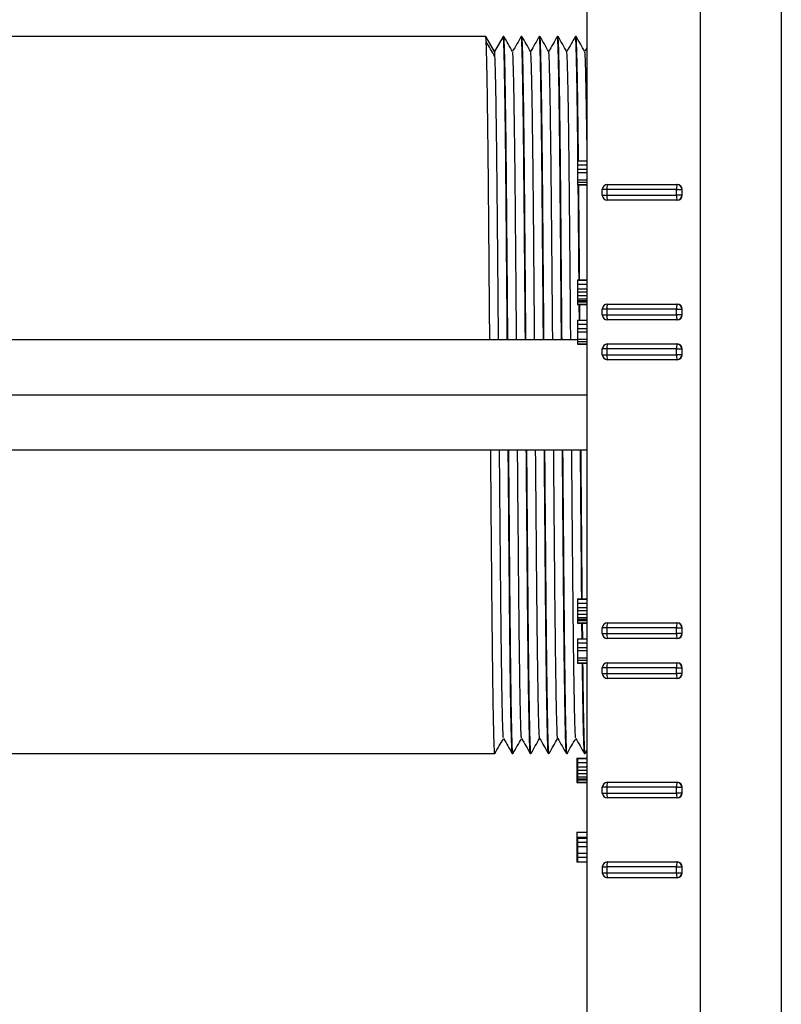
# Model space of a CAD drawing. Units: inches. Extents: x 5081.9 to 5148, y -3994.4 to -3937.1.
# Drawn here: x 5086.7 to 5091.5, y -3984.2 to -3978 of the extents above; entities that cross this region are included whole.
import ezdxf

# ---------------------------------------------------------------- set-up
doc = ezdxf.new("R2010")
doc.units = ezdxf.units.IN
doc.header["$MEASUREMENT"] = 0

msp = doc.modelspace()

# ---------------------------------------------------------------- linework, layer by layer
at = {"color": 7, "linetype": 'Continuous', "lineweight": 25}
for p, q in [((5090.25078, -3968.6123), (5090.25078, -3985.4423)), ((5090.96078, -3968.6123), (5090.96078, -3986.6623)), ((5091.47078, -3968.6123), (5091.47078, -3986.6623)), ((5089.61578, -3978.1523), (5082.72078, -3978.1523)), ((5089.67078, -3978.24756), (5089.61578, -3978.1523)), ((5089.72578, -3978.1523), (5089.67078, -3978.24756)), ((5089.72912, -3978.1523), (5089.72578, -3978.1523)), ((5089.84245, -3978.1523), (5089.83912, -3978.1523)), ((5089.95578, -3978.1523), (5089.95245, -3978.1523)), ((5090.06912, -3978.1523), (5090.06578, -3978.1523)), ((5090.18245, -3978.1523), (5090.17912, -3978.1523)), ((5090.25078, -3978.22428), (5090.23745, -3978.24737)), ((5090.19078, -3978.9323), (5090.19078, -3978.95793)), ((5090.19078, -3978.9323), (5090.25078, -3978.9323)), ((5090.19078, -3978.95793), (5090.25078, -3978.95793)), ((5090.19078, -3978.95793), (5090.19078, -3978.98614)), ((5090.19078, -3978.98614), (5090.25078, -3978.98614)), ((5090.19078, -3978.98614), (5090.19078, -3979.00537)), ((5090.19078, -3979.00537), (5090.25078, -3979.00537)), ((5090.19078, -3979.00537), (5090.19078, -3979.05153)), ((5090.19078, -3979.05153), (5090.19078, -3979.06691)), ((5090.19078, -3979.05153), (5090.25078, -3979.05153)), ((5090.19078, -3979.06691), (5090.25078, -3979.06691)), ((5090.19078, -3979.06691), (5090.19078, -3979.0823)), ((5090.19078, -3979.0823), (5090.25078, -3979.0823)), ((5090.19078, -3979.0823), (5090.19078, -3979.08422)), ((5090.19078, -3979.08422), (5090.25078, -3979.08422)), ((5090.37674, -3979.11355), (5090.34724, -3979.11355)), ((5090.34724, -3979.14947), (5090.34724, -3979.11355)), ((5090.81354, -3979.11355), (5090.37674, -3979.11355)), ((5090.37674, -3979.11355), (5090.37674, -3979.14947)), ((5090.37849, -3979.0823), (5090.8153, -3979.0823)), ((5090.81354, -3979.11355), (5090.8465, -3979.11355)), ((5090.81354, -3979.14947), (5090.81354, -3979.11355)), ((5090.8153, -3979.0823), (5090.81706, -3979.0823)), ((5090.8465, -3979.11355), (5090.8465, -3979.14947)), ((5090.84826, -3979.11355), (5090.8465, -3979.11355)), ((5090.84826, -3979.14947), (5090.84826, -3979.11355)), ((5090.34724, -3979.14947), (5090.37674, -3979.14947)), ((5090.37674, -3979.14947), (5090.81354, -3979.14947)), ((5090.8153, -3979.18072), (5090.37849, -3979.18072)), ((5090.8465, -3979.14947), (5090.81354, -3979.14947)), ((5090.81706, -3979.18072), (5090.8153, -3979.18072)), ((5090.8465, -3979.14947), (5090.84826, -3979.14947)), ((5090.19078, -3979.68037), (5090.19078, -3979.6823)), ((5090.19078, -3979.68037), (5090.25078, -3979.68037)), ((5090.19078, -3979.6823), (5090.19078, -3979.70793)), ((5090.19078, -3979.6823), (5090.25078, -3979.6823)), ((5090.19078, -3979.70793), (5090.19078, -3979.73614)), ((5090.19078, -3979.70793), (5090.25078, -3979.70793)), ((5090.19078, -3979.73614), (5090.25078, -3979.73614)), ((5090.19078, -3979.73614), (5090.19078, -3979.75247)), ((5090.19078, -3979.75537), (5090.25078, -3979.75537)), ((5090.19078, -3979.77743), (5090.25078, -3979.77743)), ((5090.19078, -3979.79825), (5090.25078, -3979.79825)), ((5090.19078, -3979.80973), (5090.25078, -3979.80973)), ((5090.19078, -3979.81691), (5090.19078, -3979.8323)), ((5090.19078, -3979.81691), (5090.25078, -3979.81691)), ((5090.19078, -3979.8323), (5090.25078, -3979.8323)), ((5090.19078, -3979.8323), (5090.19078, -3979.83422)), ((5090.19078, -3979.83422), (5090.25078, -3979.83422)), ((5090.20352, -3979.93422), (5090.20268, -3979.83422)), ((5090.20685, -3979.93422), (5090.20601, -3979.83422)), ((5090.37674, -3979.86355), (5090.34724, -3979.86355)), ((5090.34724, -3979.89947), (5090.34724, -3979.86355)), ((5090.81354, -3979.86355), (5090.37674, -3979.86355)), ((5090.37674, -3979.86355), (5090.37674, -3979.89947)), ((5090.37849, -3979.8323), (5090.8153, -3979.8323)), ((5090.81354, -3979.86355), (5090.8465, -3979.86355)), ((5090.81354, -3979.89947), (5090.81354, -3979.86355)), ((5090.8153, -3979.8323), (5090.81706, -3979.8323)), ((5090.8465, -3979.86355), (5090.8465, -3979.89947)), ((5090.84826, -3979.86355), (5090.8465, -3979.86355)), ((5090.84826, -3979.89947), (5090.84826, -3979.86355)), ((5090.34724, -3979.89947), (5090.37674, -3979.89947)), ((5090.37674, -3979.89947), (5090.81354, -3979.89947)), ((5090.8465, -3979.89947), (5090.81354, -3979.89947)), ((5090.8465, -3979.89947), (5090.84826, -3979.89947)), ((5090.19078, -3979.9323), (5090.19078, -3979.95793)), ((5090.19078, -3979.9323), (5090.25078, -3979.9323)), ((5090.19078, -3979.95793), (5090.19078, -3979.98614)), ((5090.19078, -3979.95793), (5090.25078, -3979.95793)), ((5090.19078, -3979.98614), (5090.25078, -3979.98614)), ((5090.19078, -3979.98614), (5090.19078, -3980.00537)), ((5090.8153, -3979.93072), (5090.37849, -3979.93072)), ((5090.81706, -3979.93072), (5090.8153, -3979.93072)), ((5090.19078, -3980.00537), (5090.25078, -3980.00537)), ((5090.19078, -3980.00537), (5090.19078, -3980.05153)), ((5090.19078, -3980.05153), (5090.19078, -3980.06691)), ((5090.19078, -3980.05153), (5090.25078, -3980.05153)), ((5090.19078, -3980.0573), (5084.01866, -3980.0573)), ((5090.19078, -3980.06691), (5090.25078, -3980.06691)), ((5090.19078, -3980.06691), (5090.19078, -3980.0823)), ((5090.19078, -3980.0823), (5090.25078, -3980.0823)), ((5090.19078, -3980.0823), (5090.19078, -3980.08422)), ((5090.19078, -3980.08422), (5090.25078, -3980.08422)), ((5090.37674, -3980.11355), (5090.34724, -3980.11355)), ((5090.34724, -3980.14947), (5090.34724, -3980.11355)), ((5090.81354, -3980.11355), (5090.37674, -3980.11355)), ((5090.37674, -3980.11355), (5090.37674, -3980.14947)), ((5090.37849, -3980.0823), (5090.8153, -3980.0823)), ((5090.81354, -3980.14947), (5090.81354, -3980.11355)), ((5090.81354, -3980.11355), (5090.8465, -3980.11355)), ((5090.8153, -3980.0823), (5090.81706, -3980.0823)), ((5090.8465, -3980.11355), (5090.8465, -3980.14947)), ((5090.84826, -3980.11355), (5090.8465, -3980.11355)), ((5090.84826, -3980.14947), (5090.84826, -3980.11355)), ((5090.34724, -3980.14947), (5090.37674, -3980.14947)), ((5090.37674, -3980.14947), (5090.81354, -3980.14947)), ((5090.8465, -3980.14947), (5090.81354, -3980.14947)), ((5090.8465, -3980.14947), (5090.84826, -3980.14947)), ((5090.8153, -3980.18072), (5090.37849, -3980.18072)), ((5090.81706, -3980.18072), (5090.8153, -3980.18072)), ((5084.01866, -3980.7473), (5090.25078, -3980.7473)), ((5090.19078, -3981.68037), (5090.19078, -3981.6823)), ((5090.19078, -3981.68037), (5090.25078, -3981.68037)), ((5090.19078, -3981.6823), (5090.19078, -3981.70793)), ((5090.19078, -3981.6823), (5090.25078, -3981.6823)), ((5090.19078, -3981.70793), (5090.25078, -3981.70793)), ((5090.19078, -3981.70793), (5090.19078, -3981.73614)), ((5090.19078, -3981.73614), (5090.25078, -3981.73614)), ((5090.19078, -3981.73614), (5090.19078, -3981.75247)), ((5090.19078, -3981.75537), (5090.25078, -3981.75537)), ((5090.19078, -3981.77743), (5090.25078, -3981.77743)), ((5090.19078, -3981.79825), (5090.25078, -3981.79825)), ((5090.19078, -3981.80973), (5090.25078, -3981.80973)), ((5090.19078, -3981.81691), (5090.19078, -3981.8323)), ((5090.19078, -3981.81691), (5090.25078, -3981.81691)), ((5090.19078, -3981.8323), (5090.25078, -3981.8323)), ((5090.19078, -3981.8323), (5090.19078, -3981.83422)), ((5090.19078, -3981.83422), (5090.25078, -3981.83422)), ((5090.22082, -3981.93422), (5090.21977, -3981.83422)), ((5090.22415, -3981.93422), (5090.2231, -3981.83422)), ((5090.37849, -3981.8323), (5090.8153, -3981.8323)), ((5090.8153, -3981.8323), (5090.81706, -3981.8323)), ((5090.37674, -3981.86355), (5090.34724, -3981.86355)), ((5090.34724, -3981.89947), (5090.34724, -3981.86355)), ((5090.34724, -3981.89947), (5090.37674, -3981.89947)), ((5090.81354, -3981.86355), (5090.37674, -3981.86355)), ((5090.37674, -3981.86355), (5090.37674, -3981.89947)), ((5090.37674, -3981.89947), (5090.81354, -3981.89947)), ((5090.81354, -3981.89947), (5090.81354, -3981.86355)), ((5090.81354, -3981.86355), (5090.8465, -3981.86355)), ((5090.8465, -3981.89947), (5090.81354, -3981.89947)), ((5090.8465, -3981.86355), (5090.8465, -3981.89947)), ((5090.84826, -3981.86355), (5090.8465, -3981.86355)), ((5090.8465, -3981.89947), (5090.84826, -3981.89947)), ((5090.84826, -3981.89947), (5090.84826, -3981.86355)), ((5090.19078, -3981.9323), (5090.19078, -3981.95793)), ((5090.19078, -3981.9323), (5090.25078, -3981.9323)), ((5090.19078, -3981.95793), (5090.25078, -3981.95793)), ((5090.19078, -3981.95793), (5090.19078, -3981.98614)), ((5090.8153, -3981.93072), (5090.37849, -3981.93072)), ((5090.81706, -3981.93072), (5090.8153, -3981.93072)), ((5090.19078, -3981.98614), (5090.25078, -3981.98614)), ((5090.19078, -3981.98614), (5090.19078, -3982.00537)), ((5090.19078, -3982.00537), (5090.25078, -3982.00537)), ((5090.19078, -3982.00537), (5090.19078, -3982.05153)), ((5090.19078, -3982.05153), (5090.19078, -3982.06691)), ((5090.19078, -3982.05153), (5090.25078, -3982.05153)), ((5090.19078, -3982.06691), (5090.25078, -3982.06691)), ((5090.19078, -3982.06691), (5090.19078, -3982.0823)), ((5090.19078, -3982.0823), (5090.25078, -3982.0823)), ((5090.19078, -3982.0823), (5090.19078, -3982.08422)), ((5090.19078, -3982.08422), (5090.25078, -3982.08422)), ((5090.37849, -3982.0823), (5090.8153, -3982.0823)), ((5090.8153, -3982.0823), (5090.81706, -3982.0823)), ((5090.37674, -3982.11355), (5090.34724, -3982.11355)), ((5090.34724, -3982.14947), (5090.34724, -3982.11355)), ((5090.34724, -3982.14947), (5090.37674, -3982.14947)), ((5090.81354, -3982.11355), (5090.37674, -3982.11355)), ((5090.37674, -3982.11355), (5090.37674, -3982.14947)), ((5090.37674, -3982.14947), (5090.81354, -3982.14947)), ((5090.81354, -3982.14947), (5090.81354, -3982.11355)), ((5090.81354, -3982.11355), (5090.8465, -3982.11355)), ((5090.8465, -3982.14947), (5090.81354, -3982.14947)), ((5090.8465, -3982.11355), (5090.8465, -3982.14947)), ((5090.84826, -3982.11355), (5090.8465, -3982.11355)), ((5090.8465, -3982.14947), (5090.84826, -3982.14947)), ((5090.84826, -3982.14947), (5090.84826, -3982.11355)), ((5090.8153, -3982.18072), (5090.37849, -3982.18072)), ((5090.81706, -3982.18072), (5090.8153, -3982.18072)), ((5090.23934, -3982.65209), (5090.25078, -3982.63227)), ((5082.72078, -3982.6523), (5089.67245, -3982.6523)), ((5089.78245, -3982.6523), (5089.78578, -3982.6523)), ((5089.89578, -3982.6523), (5089.89912, -3982.6523)), ((5090.00912, -3982.6523), (5090.01245, -3982.6523)), ((5090.12245, -3982.6523), (5090.12578, -3982.6523)), ((5090.18828, -3982.68037), (5090.18828, -3982.6823)), ((5090.18828, -3982.68037), (5090.19078, -3982.68037)), ((5090.18828, -3982.6823), (5090.18828, -3982.70793)), ((5090.18828, -3982.6823), (5090.19078, -3982.6823)), ((5090.18828, -3982.70793), (5090.19078, -3982.70793)), ((5090.18828, -3982.70793), (5090.18828, -3982.73614)), ((5090.19078, -3982.68037), (5090.19078, -3982.6823)), ((5090.19078, -3982.68037), (5090.25078, -3982.68037)), ((5090.19078, -3982.6823), (5090.19078, -3982.70793)), ((5090.19078, -3982.6823), (5090.25078, -3982.6823)), ((5090.19078, -3982.70793), (5090.19078, -3982.73614)), ((5090.19078, -3982.70793), (5090.25078, -3982.70793)), ((5090.23578, -3982.6523), (5090.23912, -3982.6523)), ((5090.18828, -3982.73614), (5090.19078, -3982.73614)), ((5090.18828, -3982.73614), (5090.18828, -3982.75247)), ((5090.18828, -3982.75537), (5090.19078, -3982.75537)), ((5090.19078, -3982.73614), (5090.25078, -3982.73614)), ((5090.19078, -3982.73614), (5090.19078, -3982.75247)), ((5090.19078, -3982.75537), (5090.25078, -3982.75537)), ((5090.18828, -3982.77743), (5090.19078, -3982.77743)), ((5090.18828, -3982.79825), (5090.19078, -3982.79825)), ((5090.18828, -3982.81691), (5090.18828, -3982.8323)), ((5090.18828, -3982.81691), (5090.19078, -3982.81691)), ((5090.18828, -3982.8323), (5090.19078, -3982.8323)), ((5090.18828, -3982.8323), (5090.18828, -3982.83422)), ((5090.19078, -3982.77743), (5090.25078, -3982.77743)), ((5090.19078, -3982.79825), (5090.25078, -3982.79825)), ((5090.19078, -3982.80973), (5090.25078, -3982.80973)), ((5090.19078, -3982.81691), (5090.19078, -3982.8323)), ((5090.19078, -3982.81691), (5090.25078, -3982.81691)), ((5090.19078, -3982.8323), (5090.25078, -3982.8323)), ((5090.19078, -3982.8323), (5090.19078, -3982.83422)), ((5090.37849, -3982.8323), (5090.8153, -3982.8323)), ((5090.8153, -3982.8323), (5090.81706, -3982.8323)), ((5090.18828, -3982.83422), (5090.19078, -3982.83422)), ((5090.19078, -3982.83422), (5090.25078, -3982.83422)), ((5090.37674, -3982.86355), (5090.34724, -3982.86355)), ((5090.34724, -3982.89947), (5090.34724, -3982.86355)), ((5090.81354, -3982.86355), (5090.37674, -3982.86355)), ((5090.37674, -3982.86355), (5090.37674, -3982.89947)), ((5090.81354, -3982.86355), (5090.8465, -3982.86355)), ((5090.81354, -3982.89947), (5090.81354, -3982.86355)), ((5090.8465, -3982.86355), (5090.8465, -3982.89947)), ((5090.84826, -3982.86355), (5090.8465, -3982.86355)), ((5090.84826, -3982.89947), (5090.84826, -3982.86355)), ((5090.34724, -3982.89947), (5090.37674, -3982.89947)), ((5090.37674, -3982.89947), (5090.81354, -3982.89947)), ((5090.8153, -3982.93072), (5090.37849, -3982.93072)), ((5090.8465, -3982.89947), (5090.81354, -3982.89947)), ((5090.81706, -3982.93072), (5090.8153, -3982.93072)), ((5090.8465, -3982.89947), (5090.84826, -3982.89947)), ((5090.18828, -3983.1448), (5090.18828, -3983.17683)), ((5090.18828, -3983.1448), (5090.25078, -3983.1448)), ((5090.18828, -3983.17683), (5090.25078, -3983.17683)), ((5090.18828, -3983.17683), (5090.18828, -3983.2121)), ((5090.19078, -3983.1823), (5090.19078, -3983.20793)), ((5090.19078, -3983.1823), (5090.25078, -3983.1823)), ((5090.18828, -3983.2121), (5090.19078, -3983.2121)), ((5090.18828, -3983.2121), (5090.18828, -3983.26258)), ((5090.18828, -3983.26258), (5090.18828, -3983.29383)), ((5090.18828, -3983.26258), (5090.19078, -3983.26258)), ((5090.19078, -3983.20793), (5090.19078, -3983.23614)), ((5090.19078, -3983.20793), (5090.25078, -3983.20793)), ((5090.19078, -3983.23614), (5090.25078, -3983.23614)), ((5090.19078, -3983.23614), (5090.19078, -3983.27653)), ((5090.18828, -3983.29383), (5090.19078, -3983.29383)), ((5090.18828, -3983.29383), (5090.18828, -3983.3323)), ((5090.19078, -3983.27653), (5090.19078, -3983.30153)), ((5090.19078, -3983.27653), (5090.25078, -3983.27653)), ((5090.19078, -3983.30153), (5090.25078, -3983.30153)), ((5090.19078, -3983.30153), (5090.19078, -3983.3323)), ((5090.18828, -3983.3323), (5090.19078, -3983.3323)), ((5090.19078, -3983.3323), (5090.25078, -3983.3323)), ((5090.34724, -3983.36355), (5090.34724, -3983.39947)), ((5090.81354, -3983.36355), (5090.37674, -3983.36355)), ((5090.37674, -3983.36355), (5090.37674, -3983.39947)), ((5090.37849, -3983.3323), (5090.8153, -3983.3323)), ((5090.81354, -3983.36355), (5090.8465, -3983.36355)), ((5090.81354, -3983.39947), (5090.81354, -3983.36355)), ((5090.8153, -3983.3323), (5090.81706, -3983.3323)), ((5090.8465, -3983.36355), (5090.8465, -3983.39947)), ((5090.84826, -3983.36355), (5090.8465, -3983.36355)), ((5090.84826, -3983.39947), (5090.84826, -3983.36355)), ((5090.37674, -3983.39947), (5090.81354, -3983.39947)), ((5090.8153, -3983.43072), (5090.37849, -3983.43072)), ((5090.81354, -3983.39947), (5090.8465, -3983.39947)), ((5090.81706, -3983.43072), (5090.8153, -3983.43072)), ((5090.8465, -3983.39947), (5090.84826, -3983.39947))]:
    msp.add_line(p, q, dxfattribs=at)
at = {"color": 8, "linetype": 'Continuous', "lineweight": 25}
for p, q in [((5084.01866, -3980.4023), (5090.25078, -3980.4023)), ((5090.18828, -3982.80973), (5090.19078, -3982.80973)), ((5090.34724, -3983.36355), (5090.37674, -3983.36355)), ((5090.34724, -3983.39947), (5090.37674, -3983.39947))]:
    msp.add_line(p, q, dxfattribs=at)
at = {"color": 7, "linetype": 'Continuous', "lineweight": 25}
for centre, radius, start, end in [((5090.37849, -3979.11355), 0.03125, 90, 180), ((5090.51695, -3979.10576), 0.14043, 170.381993, 183.17915), ((5090.95375, -3979.10576), 0.14043, 170.381993, 183.17915), ((5090.81528, -3979.11352), 0.03123, 359.954644, 89.954572), ((5090.81703, -3979.11352), 0.03123, 359.954644, 89.954572), ((5090.37849, -3979.14947), 0.03125, 180, 270), ((5090.51695, -3979.15726), 0.14043, 176.82085, 189.618007), ((5090.95375, -3979.15726), 0.14043, 176.82085, 189.618007), ((5090.81528, -3979.1495), 0.03123, 270.045428, 0.045356), ((5090.81703, -3979.1495), 0.03123, 270.045428, 0.045356), ((5090.37849, -3979.86355), 0.03125, 90, 180), ((5090.51695, -3979.85576), 0.14043, 170.381993, 183.17915), ((5090.95375, -3979.85576), 0.14043, 170.381993, 183.17915), ((5090.81528, -3979.86352), 0.03123, 359.954644, 89.954572), ((5090.81703, -3979.86352), 0.03123, 359.954644, 89.954572), ((5090.37849, -3979.89947), 0.03125, 180, 270), ((5090.51695, -3979.90726), 0.14043, 176.82085, 189.618007), ((5090.95375, -3979.90726), 0.14043, 176.82085, 189.618007), ((5090.81528, -3979.8995), 0.03123, 270.045428, 0.045356), ((5090.81703, -3979.8995), 0.03123, 270.045428, 0.045356), ((5090.37849, -3980.11355), 0.03125, 90, 180), ((5090.51695, -3980.10576), 0.14043, 170.381993, 183.17915), ((5090.95375, -3980.10576), 0.14043, 170.381993, 183.17915), ((5090.81528, -3980.11352), 0.03123, 359.954644, 89.954572), ((5090.81703, -3980.11352), 0.03123, 359.954644, 89.954572), ((5090.37849, -3980.14947), 0.03125, 180, 270), ((5090.51695, -3980.15726), 0.14043, 176.82085, 189.618007), ((5090.95375, -3980.15726), 0.14043, 176.82085, 189.618007), ((5090.81528, -3980.1495), 0.03123, 270.045428, 0.045356), ((5090.81703, -3980.1495), 0.03123, 270.045428, 0.045356), ((5090.37849, -3981.86355), 0.03125, 90, 180), ((5090.51695, -3981.85576), 0.14043, 170.381993, 183.17915), ((5090.95375, -3981.85576), 0.14043, 170.381993, 183.17915), ((5090.81528, -3981.86352), 0.03123, 359.954644, 89.954572), ((5090.81703, -3981.86352), 0.03123, 359.954644, 89.954572), ((5090.37849, -3981.89947), 0.03125, 180, 270), ((5090.51695, -3981.90726), 0.14043, 176.82085, 189.618007), ((5090.95375, -3981.90726), 0.14043, 176.82085, 189.618007), ((5090.81528, -3981.8995), 0.03123, 270.045428, 0.045356), ((5090.81703, -3981.8995), 0.03123, 270.045428, 0.045356), ((5090.37849, -3982.11355), 0.03125, 90, 180), ((5090.51695, -3982.10576), 0.14043, 170.381993, 183.17915), ((5090.95375, -3982.10576), 0.14043, 170.381993, 183.17915), ((5090.81528, -3982.11352), 0.03123, 359.954644, 89.954572), ((5090.81703, -3982.11352), 0.03123, 359.954644, 89.954572), ((5090.37849, -3982.14947), 0.03125, 180, 270), ((5090.51695, -3982.15726), 0.14043, 176.82085, 189.618007), ((5090.95375, -3982.15726), 0.14043, 176.82085, 189.618007), ((5090.81528, -3982.1495), 0.03123, 270.045428, 0.045356), ((5090.81703, -3982.1495), 0.03123, 270.045428, 0.045356), ((5090.37849, -3982.86355), 0.03125, 90, 180), ((5090.51695, -3982.85576), 0.14043, 170.381993, 183.17915), ((5090.95375, -3982.85576), 0.14043, 170.381993, 183.17915), ((5090.81528, -3982.86352), 0.03123, 359.954644, 89.954572), ((5090.81703, -3982.86352), 0.03123, 359.954644, 89.954572), ((5090.37849, -3982.89947), 0.03125, 180, 270), ((5090.51695, -3982.90726), 0.14043, 176.82085, 189.618007), ((5090.95375, -3982.90726), 0.14043, 176.82085, 189.618007), ((5090.81528, -3982.8995), 0.03123, 270.045428, 0.045356), ((5090.81703, -3982.8995), 0.03123, 270.045428, 0.045356), ((5090.37849, -3983.36355), 0.03125, 90, 180), ((5090.51695, -3983.35576), 0.14043, 170.381993, 183.17915), ((5090.95375, -3983.35576), 0.14043, 170.381993, 183.17915), ((5090.81528, -3983.36352), 0.03123, 359.954644, 89.954572), ((5090.81703, -3983.36352), 0.03123, 359.954644, 89.954572), ((5090.37849, -3983.39947), 0.03125, 180, 270), ((5090.51695, -3983.40726), 0.14043, 176.82085, 189.618007), ((5090.95375, -3983.40726), 0.14043, 176.82085, 189.618007), ((5090.81528, -3983.3995), 0.03123, 270.045428, 0.045356), ((5090.81703, -3983.3995), 0.03123, 270.045428, 0.045356)]:
    msp.add_arc(centre, radius, start, end, dxfattribs=at)
for points, knots in [([(5089.64122, -3980.0573), (5089.64033, -3979.9513), (5089.63855, -3979.73854), (5089.63601, -3979.43752), (5089.63368, -3979.15546), (5089.63115, -3978.89732), (5089.62849, -3978.67087), (5089.62579, -3978.48192), (5089.62313, -3978.33416), (5089.62053, -3978.22902), (5089.61805, -3978.16414), (5089.61653, -3978.15621), (5089.61578, -3978.1523)], [0, 0, 0, 0, 0.1015453, 0.2038118, 0.303538, 0.4053991, 0.5096713, 0.6092365, 0.7090122, 0.8080104, 0.9052885, 1, 1, 1, 1]), ([(5089.67373, -3978.27953), (5089.66456, -3978.26388), (5089.64623, -3978.23257), (5089.62789, -3978.20125), (5089.61873, -3978.1856)], [0, 0, 0, 0, 0.4999999, 1, 1, 1, 1]), ([(5089.75122, -3980.0573), (5089.75033, -3979.9513), (5089.74855, -3979.73854), (5089.74601, -3979.43752), (5089.74368, -3979.15546), (5089.74115, -3978.89732), (5089.73849, -3978.67087), (5089.73579, -3978.48192), (5089.73313, -3978.33416), (5089.73053, -3978.22902), (5089.72805, -3978.16414), (5089.72653, -3978.15621), (5089.72578, -3978.1523)], [0, 0, 0, 0, 0.1015453, 0.2038118, 0.303538, 0.4053991, 0.5096713, 0.6092365, 0.7090122, 0.8080104, 0.9052885, 1, 1, 1, 1]), ([(5089.75455, -3980.0573), (5089.75386, -3979.97436), (5089.75235, -3979.79514), (5089.75014, -3979.53307), (5089.748, -3979.27424), (5089.74587, -3979.0339), (5089.74353, -3978.81279), (5089.74108, -3978.61537), (5089.73856, -3978.44795), (5089.73604, -3978.31515), (5089.73359, -3978.22096), (5089.73125, -3978.16289), (5089.72982, -3978.1558), (5089.72912, -3978.1523)], [0, 0, 0, 0, 0.07920686, 0.17116933, 0.26079163, 0.35041393, 0.4423764, 0.53596794, 0.63039582, 0.72482369, 0.81841523, 0.9103777, 1, 1, 1, 1]), ([(5089.78433, -3978.24775), (5089.77516, -3978.23187), (5089.75683, -3978.20011), (5089.73849, -3978.16835), (5089.72932, -3978.15248)], [0, 0, 0, 0, 0.49999927, 1, 1, 1, 1]), ([(5089.83891, -3978.15247), (5089.82975, -3978.16834), (5089.81148, -3978.19998), (5089.79321, -3978.23161), (5089.78412, -3978.24737)], [0, 0, 0, 0, 0.5019235, 1, 1, 1, 1]), ([(5089.86455, -3980.0573), (5089.86386, -3979.97436), (5089.86235, -3979.79514), (5089.86014, -3979.53307), (5089.858, -3979.27424), (5089.85587, -3979.0339), (5089.85353, -3978.81278), (5089.85108, -3978.61539), (5089.84856, -3978.44787), (5089.84604, -3978.31546), (5089.84359, -3978.21983), (5089.84125, -3978.16698), (5089.83976, -3978.14627), (5089.83898, -3978.15342), (5089.83891, -3978.15405)], [0, 0, 0, 0, 0.0785248, 0.1696953, 0.2585458, 0.3473963, 0.4385668, 0.5313523, 0.624967, 0.7185817, 0.8113673, 0.9025378, 0.9913883, 1, 1, 1, 1]), ([(5089.86789, -3980.0573), (5089.86719, -3979.97436), (5089.86569, -3979.79514), (5089.86348, -3979.53307), (5089.86134, -3979.27424), (5089.8592, -3979.0339), (5089.85686, -3978.81279), (5089.85441, -3978.61537), (5089.85189, -3978.44795), (5089.84937, -3978.31515), (5089.84692, -3978.22096), (5089.84459, -3978.16289), (5089.84316, -3978.1558), (5089.84245, -3978.1523)], [0, 0, 0, 0, 0.0792069, 0.1711693, 0.2607916, 0.3504139, 0.4423764, 0.5359679, 0.6303958, 0.7248237, 0.8184152, 0.9103777, 1, 1, 1, 1]), ([(5089.89768, -3978.24777), (5089.88851, -3978.23189), (5089.87018, -3978.20014), (5089.85184, -3978.16838), (5089.84267, -3978.1525)], [0, 0, 0, 0, 0.4999993, 1, 1, 1, 1]), ([(5089.95225, -3978.15246), (5089.94308, -3978.16834), (5089.92481, -3978.19998), (5089.90655, -3978.23161), (5089.89745, -3978.24737)], [0, 0, 0, 0, 0.501912, 1, 1, 1, 1]), ([(5089.97789, -3980.0573), (5089.97719, -3979.97436), (5089.97569, -3979.79514), (5089.97348, -3979.53307), (5089.97134, -3979.27424), (5089.9692, -3979.0339), (5089.96686, -3978.81278), (5089.96441, -3978.61539), (5089.96189, -3978.44787), (5089.95937, -3978.31546), (5089.95692, -3978.21983), (5089.95458, -3978.16698), (5089.9531, -3978.14627), (5089.95231, -3978.15341), (5089.95224, -3978.15404)], [0, 0, 0, 0, 0.0785284, 0.1697032, 0.2585579, 0.3474125, 0.4385873, 0.5313772, 0.6249963, 0.7186154, 0.8114053, 0.9025801, 0.9914347, 1, 1, 1, 1]), ([(5089.98122, -3980.0573), (5089.98052, -3979.97436), (5089.97902, -3979.79514), (5089.97681, -3979.53307), (5089.97467, -3979.27424), (5089.97253, -3979.0339), (5089.9702, -3978.81279), (5089.96775, -3978.61537), (5089.96523, -3978.44795), (5089.96271, -3978.31515), (5089.96026, -3978.22096), (5089.95792, -3978.16289), (5089.95649, -3978.1558), (5089.95578, -3978.1523)], [0, 0, 0, 0, 0.0792069, 0.1711693, 0.2607916, 0.3504139, 0.4423764, 0.5359679, 0.6303958, 0.7248237, 0.8184152, 0.9103777, 1, 1, 1, 1]), ([(5090.011, -3978.24775), (5090.00184, -3978.23188), (5089.9835, -3978.20012), (5089.96516, -3978.16836), (5089.95599, -3978.15248)], [0, 0, 0, 0, 0.4999993, 1, 1, 1, 1]), ([(5090.06558, -3978.15246), (5090.05641, -3978.16834), (5090.03815, -3978.19998), (5090.01988, -3978.23161), (5090.01078, -3978.24737)], [0, 0, 0, 0, 0.5019078, 1, 1, 1, 1]), ([(5090.09122, -3980.0573), (5090.09052, -3979.97436), (5090.08902, -3979.79514), (5090.08681, -3979.53307), (5090.08467, -3979.27424), (5090.08253, -3979.0339), (5090.0802, -3978.81278), (5090.07775, -3978.61539), (5090.07523, -3978.44787), (5090.07271, -3978.31546), (5090.07026, -3978.21983), (5090.06792, -3978.16698), (5090.06643, -3978.14627), (5090.06564, -3978.15341), (5090.06558, -3978.15404)], [0, 0, 0, 0, 0.0785309, 0.1697085, 0.258566, 0.3474234, 0.438601, 0.5313938, 0.6250158, 0.7186378, 0.8114306, 0.9026083, 0.9914657, 1, 1, 1, 1]), ([(5090.09455, -3980.0573), (5090.09386, -3979.97436), (5090.09235, -3979.79514), (5090.09014, -3979.53307), (5090.088, -3979.27424), (5090.08587, -3979.0339), (5090.08353, -3978.81279), (5090.08108, -3978.61537), (5090.07856, -3978.44795), (5090.07604, -3978.31515), (5090.07359, -3978.22096), (5090.07125, -3978.16289), (5090.06982, -3978.1558), (5090.06912, -3978.1523)], [0, 0, 0, 0, 0.0792069, 0.1711693, 0.2607916, 0.3504139, 0.4423764, 0.5359679, 0.6303958, 0.7248237, 0.8184152, 0.9103777, 1, 1, 1, 1]), ([(5090.12433, -3978.24774), (5090.11516, -3978.23186), (5090.09682, -3978.2001), (5090.07849, -3978.16835), (5090.06932, -3978.15247)], [0, 0, 0, 0, 0.4999993, 1, 1, 1, 1]), ([(5090.17892, -3978.15246), (5090.16975, -3978.16834), (5090.15148, -3978.19998), (5090.13321, -3978.23161), (5090.12412, -3978.24737)], [0, 0, 0, 0, 0.5019048, 1, 1, 1, 1]), ([(5090.19473, -3978.9323), (5090.19433, -3978.89374), (5090.19315, -3978.77889), (5090.19108, -3978.61622), (5090.18856, -3978.44765), (5090.18604, -3978.31552), (5090.18359, -3978.21981), (5090.18125, -3978.16699), (5090.17976, -3978.14627), (5090.17898, -3978.15341), (5090.17891, -3978.15403)], [0, 0, 0, 0, 0.07710922, 0.22965677, 0.38356748, 0.53747818, 0.69002574, 0.83991802, 0.98599598, 1, 1, 1, 1]), ([(5090.19806, -3978.9323), (5090.19766, -3978.89374), (5090.19648, -3978.77889), (5090.19441, -3978.6162), (5090.19189, -3978.44773), (5090.18937, -3978.31521), (5090.18692, -3978.22094), (5090.18459, -3978.16289), (5090.18316, -3978.1558), (5090.18245, -3978.1523)], [0, 0, 0, 0, 0.0782044, 0.2329186, 0.3890153, 0.5451119, 0.6998261, 0.8518473, 1, 1, 1, 1]), ([(5090.23768, -3978.24777), (5090.22851, -3978.23189), (5090.21017, -3978.20013), (5090.19184, -3978.16838), (5090.18267, -3978.1525)], [0, 0, 0, 0, 0.4999993, 1, 1, 1, 1]), ([(5089.69609, -3980.0573), (5089.69594, -3980.03959), (5089.69491, -3979.92209), (5089.69308, -3979.71336), (5089.69068, -3979.44029), (5089.68848, -3979.18728), (5089.68606, -3978.9545), (5089.6835, -3978.74513), (5089.68084, -3978.56616), (5089.67816, -3978.42337), (5089.67555, -3978.32174), (5089.67306, -3978.25901), (5089.67153, -3978.25134), (5089.67078, -3978.24756)], [0, 0, 0, 0, 0.0175933, 0.1167309, 0.2136505, 0.3085342, 0.4056655, 0.5049445, 0.605449, 0.7061858, 0.8061478, 0.9043736, 1, 1, 1, 1]), ([(5089.80942, -3980.0573), (5089.80906, -3980.01534), (5089.80782, -3979.87431), (5089.80581, -3979.64496), (5089.80347, -3979.37673), (5089.80124, -3979.12854), (5089.79878, -3978.90104), (5089.79619, -3978.69841), (5089.79352, -3978.52787), (5089.79085, -3978.39447), (5089.78826, -3978.30365), (5089.78608, -3978.25476), (5089.78483, -3978.25284), (5089.78434, -3978.25209)], [0, 0, 0, 0, 0.042194, 0.141814, 0.2389869, 0.3350169, 0.4336852, 0.5343041, 0.6359202, 0.7375218, 0.8380981, 0.9366981, 1, 1, 1, 1]), ([(5089.92276, -3980.0573), (5089.92218, -3979.99126), (5089.92074, -3979.82705), (5089.91855, -3979.57782), (5089.91628, -3979.31443), (5089.91399, -3979.07112), (5089.9115, -3978.84905), (5089.90888, -3978.65359), (5089.9062, -3978.49183), (5089.90354, -3978.36801), (5089.90098, -3978.2881), (5089.89904, -3978.24976), (5089.89798, -3978.25183), (5089.89768, -3978.25242)], [0, 0, 0, 0, 0.0666986, 0.1658688, 0.2623928, 0.3590854, 0.458381, 0.5594042, 0.6611816, 0.7626954, 0.8629435, 0.9609971, 1, 1, 1, 1]), ([(5090.03609, -3980.0573), (5090.0353, -3979.96741), (5090.03367, -3979.78041), (5090.0313, -3979.51181), (5090.02908, -3979.25328), (5090.02673, -3979.01492), (5090.0242, -3978.79866), (5090.02156, -3978.61077), (5090.01888, -3978.45812), (5090.01624, -3978.34396), (5090.01371, -3978.27526), (5090.01201, -3978.2453), (5090.01112, -3978.2498), (5090.011, -3978.25043)], [0, 0, 0, 0, 0.09119163, 0.18973291, 0.28568501, 0.38302859, 0.48277179, 0.58401149, 0.68575873, 0.78699458, 0.88673029, 0.98406318, 1, 1, 1, 1]), ([(5090.14942, -3980.0573), (5090.14929, -3980.04204), (5090.14828, -3979.92693), (5090.14647, -3979.72031), (5090.14407, -3979.44676), (5090.14187, -3979.19326), (5090.13946, -3978.95996), (5090.1369, -3978.74994), (5090.13424, -3978.57015), (5090.13156, -3978.42638), (5090.12895, -3978.32384), (5090.12651, -3978.26114), (5090.12503, -3978.25293), (5090.12433, -3978.24903)], [0, 0, 0, 0, 0.0152945, 0.1153846, 0.2132578, 0.3090071, 0.4069649, 0.5071115, 0.6085188, 0.7101854, 0.8110949, 0.9102751, 1, 1, 1, 1]), ([(5090.25078, -3978.8027), (5090.25039, -3978.77089), (5090.24912, -3978.66913), (5090.24692, -3978.53275), (5090.24425, -3978.39697), (5090.24166, -3978.30546), (5090.23946, -3978.25537), (5090.23819, -3978.25295), (5090.23769, -3978.25199)], [0, 0, 0, 0, 0.0899191, 0.2876444, 0.4853903, 0.6811884, 0.8731838, 1, 1, 1, 1]), ([(5090.20139, -3979.68037), (5090.20097, -3979.63095), (5090.19979, -3979.49096), (5090.19815, -3979.28925), (5090.19684, -3979.14768), (5090.19626, -3979.08422)], [0, 0, 0, 0, 0.231423, 0.6554925, 1, 1, 1, 1]), ([(5090.20472, -3979.68037), (5090.20431, -3979.63095), (5090.20313, -3979.49096), (5090.20148, -3979.28925), (5090.20018, -3979.14768), (5090.19959, -3979.08422)], [0, 0, 0, 0, 0.231423, 0.6554925, 1, 1, 1, 1]), ([(5090.19078, -3979.75537), (5090.19078, -3979.75556), (5090.19078, -3979.75594), (5090.19078, -3979.76089), (5090.19078, -3979.76861), (5090.19078, -3979.77449), (5090.19078, -3979.77743)], [0, 0, 0, 0, 0.2809614, 0.560214, 0.7803532, 1, 1, 1, 1]), ([(5090.19078, -3979.77743), (5090.19078, -3979.78183), (5090.19078, -3979.78971), (5090.19078, -3979.79564), (5090.19078, -3979.79825)], [0, 0, 0, 0, 0.5580973, 1, 1, 1, 1]), ([(5090.19078, -3979.79825), (5090.19078, -3979.80046), (5090.19078, -3979.80439), (5090.19078, -3979.8081), (5090.19078, -3979.80973)], [0, 0, 0, 0, 0.5599249, 1, 1, 1, 1]), ([(5090.19078, -3979.80973), (5090.19078, -3979.81102), (5090.19078, -3979.81332), (5090.19078, -3979.81581), (5090.19078, -3979.81691)], [0, 0, 0, 0, 0.5600361, 1, 1, 1, 1]), ([(5089.67265, -3982.65056), (5089.67259, -3982.65118), (5089.6718, -3982.65832), (5089.67031, -3982.63761), (5089.66797, -3982.58477), (5089.66552, -3982.48913), (5089.663, -3982.35672), (5089.66048, -3982.1892), (5089.65803, -3981.99181), (5089.6557, -3981.77069), (5089.65356, -3981.53035), (5089.65142, -3981.27152), (5089.64921, -3981.00945), (5089.64771, -3980.83023), (5089.64701, -3980.7473)], [0, 0, 0, 0, 0.0085339, 0.0973913, 0.188569, 0.2813619, 0.3749839, 0.4686059, 0.5613988, 0.6525765, 0.7414339, 0.8302914, 0.9214691, 1, 1, 1, 1]), ([(5089.72721, -3982.55201), (5089.72683, -3982.55217), (5089.72569, -3982.55265), (5089.72364, -3982.50983), (5089.72107, -3982.42498), (5089.7184, -3982.29684), (5089.71573, -3982.13109), (5089.71312, -3981.93236), (5089.71064, -3981.70782), (5089.70839, -3981.46231), (5089.70609, -3981.19674), (5089.70397, -3980.95636), (5089.70262, -3980.80253), (5089.70214, -3980.7473)], [0, 0, 0, 0, 0.0498036, 0.1481221, 0.2485381, 0.3501124, 0.4518382, 0.5527001, 0.6517331, 0.7480976, 0.8449304, 0.9443226, 1, 1, 1, 1]), ([(5089.78245, -3982.6523), (5089.78174, -3982.6488), (5089.78031, -3982.6417), (5089.77797, -3982.58364), (5089.77552, -3982.48944), (5089.773, -3982.35664), (5089.77048, -3982.18922), (5089.76803, -3981.9918), (5089.7657, -3981.77069), (5089.76356, -3981.53035), (5089.76142, -3981.27152), (5089.75921, -3981.00945), (5089.75771, -3980.83023), (5089.75701, -3980.7473)], [0, 0, 0, 0, 0.0896223, 0.1815848, 0.2751763, 0.3696042, 0.4640321, 0.5576236, 0.6495861, 0.7392084, 0.8288307, 0.9207931, 1, 1, 1, 1]), ([(5089.78601, -3982.65042), (5089.78593, -3982.6511), (5089.78514, -3982.65832), (5089.78365, -3982.63764), (5089.78131, -3982.58476), (5089.77886, -3982.48914), (5089.77634, -3982.35672), (5089.77382, -3982.1892), (5089.77137, -3981.99181), (5089.76903, -3981.77069), (5089.76689, -3981.53035), (5089.76475, -3981.27152), (5089.76254, -3981.00945), (5089.76104, -3980.83023), (5089.76035, -3980.7473)], [0, 0, 0, 0, 0.0092189, 0.09801498, 0.18912966, 0.28185839, 0.37541574, 0.46897309, 0.56170183, 0.6528165, 0.74161258, 0.83040866, 0.92152334, 1, 1, 1, 1]), ([(5089.84054, -3982.55332), (5089.83997, -3982.55151), (5089.83864, -3982.54725), (5089.83636, -3982.49307), (5089.83376, -3982.39744), (5089.83108, -3982.25977), (5089.82841, -3982.08541), (5089.82584, -3981.87969), (5089.8234, -3981.6498), (5089.82119, -3981.39943), (5089.81882, -3981.12903), (5089.81689, -3980.90886), (5089.81575, -3980.77837), (5089.81547, -3980.7473)], [0, 0, 0, 0, 0.0735178, 0.17242318, 0.27320596, 0.37490552, 0.47650753, 0.57700346, 0.67544918, 0.77137087, 0.86889668, 0.96877807, 1, 1, 1, 1]), ([(5089.89578, -3982.6523), (5089.89508, -3982.6488), (5089.89364, -3982.6417), (5089.89131, -3982.58364), (5089.88886, -3982.48944), (5089.88634, -3982.35664), (5089.88382, -3982.18922), (5089.88137, -3981.9918), (5089.87903, -3981.77069), (5089.87689, -3981.53035), (5089.87475, -3981.27152), (5089.87254, -3981.00945), (5089.87104, -3980.83023), (5089.87035, -3980.7473)], [0, 0, 0, 0, 0.0896223, 0.1815848, 0.2751763, 0.3696042, 0.4640321, 0.5576236, 0.6495861, 0.7392084, 0.8288307, 0.9207931, 1, 1, 1, 1]), ([(5089.89935, -3982.65036), (5089.89927, -3982.65106), (5089.89848, -3982.65832), (5089.89698, -3982.63766), (5089.89464, -3982.58475), (5089.89219, -3982.48914), (5089.88967, -3982.35672), (5089.88715, -3982.1892), (5089.8847, -3981.99181), (5089.88237, -3981.77069), (5089.88023, -3981.53035), (5089.87809, -3981.27152), (5089.87588, -3981.00945), (5089.87437, -3980.83023), (5089.87368, -3980.7473)], [0, 0, 0, 0, 0.0095058, 0.0982762, 0.1893645, 0.2820664, 0.3755966, 0.4691269, 0.5618288, 0.652917, 0.7416874, 0.8304578, 0.9215461, 1, 1, 1, 1]), ([(5089.95388, -3982.55675), (5089.95388, -3982.55677), (5089.95312, -3982.56191), (5089.95158, -3982.5361), (5089.94907, -3982.47503), (5089.94644, -3982.36714), (5089.94376, -3982.22059), (5089.94111, -3982.03783), (5089.93856, -3981.82561), (5089.93617, -3981.5905), (5089.93397, -3981.33533), (5089.93155, -3981.06009), (5089.9298, -3980.86087), (5089.92887, -3980.75405), (5089.92881, -3980.7473)], [0, 0, 0, 0, 0.0003644, 0.0972727, 0.1967169, 0.2978122, 0.3995796, 0.5010007, 0.6010775, 0.6988896, 0.7947307, 0.8929059, 0.9932253, 1, 1, 1, 1]), ([(5090.00912, -3982.6523), (5090.00841, -3982.6488), (5090.00698, -3982.6417), (5090.00464, -3982.58364), (5090.00219, -3982.48944), (5089.99967, -3982.35664), (5089.99715, -3982.18922), (5089.9947, -3981.9918), (5089.99237, -3981.77069), (5089.99023, -3981.53035), (5089.98809, -3981.27152), (5089.98588, -3981.00945), (5089.98437, -3980.83023), (5089.98368, -3980.7473)], [0, 0, 0, 0, 0.0896223, 0.1815848, 0.2751763, 0.3696042, 0.4640321, 0.5576236, 0.6495861, 0.7392084, 0.8288307, 0.9207931, 1, 1, 1, 1]), ([(5090.01265, -3982.65056), (5090.01259, -3982.65118), (5090.0118, -3982.65832), (5090.01031, -3982.63761), (5090.00797, -3982.58477), (5090.00552, -3982.48913), (5090.003, -3982.35672), (5090.00048, -3982.1892), (5089.99803, -3981.99181), (5089.9957, -3981.77069), (5089.99356, -3981.53035), (5089.99142, -3981.27152), (5089.98921, -3981.00945), (5089.98771, -3980.83023), (5089.98701, -3980.7473)], [0, 0, 0, 0, 0.0085317, 0.0973894, 0.1885673, 0.2813603, 0.3749826, 0.4686048, 0.5613978, 0.6525757, 0.7414334, 0.830291, 0.9214689, 1, 1, 1, 1]), ([(5090.06722, -3982.55323), (5090.06704, -3982.55398), (5090.0661, -3982.55779), (5090.06431, -3982.52516), (5090.06177, -3982.45252), (5090.05912, -3982.33498), (5090.05644, -3982.17911), (5090.05381, -3981.98854), (5090.05129, -3981.7702), (5090.04896, -3981.53009), (5090.04673, -3981.26986), (5090.04442, -3981.00798), (5090.04285, -3980.82888), (5090.04214, -3980.7473)], [0, 0, 0, 0, 0.0237046, 0.1213222, 0.2212716, 0.3226403, 0.4244342, 0.5256341, 0.6252558, 0.7224054, 0.8185439, 0.9173387, 1, 1, 1, 1]), ([(5090.12245, -3982.6523), (5090.12174, -3982.6488), (5090.12031, -3982.6417), (5090.11797, -3982.58364), (5090.11552, -3982.48944), (5090.113, -3982.35664), (5090.11048, -3982.18922), (5090.10803, -3981.9918), (5090.1057, -3981.77069), (5090.10356, -3981.53035), (5090.10142, -3981.27152), (5090.09921, -3981.00945), (5090.09771, -3980.83023), (5090.09701, -3980.7473)], [0, 0, 0, 0, 0.0896223, 0.1815848, 0.2751763, 0.3696042, 0.4640321, 0.5576236, 0.6495861, 0.7392084, 0.8288307, 0.9207931, 1, 1, 1, 1]), ([(5090.126, -3982.65045), (5090.12593, -3982.65111), (5090.12514, -3982.65832), (5090.12365, -3982.63764), (5090.12131, -3982.58476), (5090.11886, -3982.48914), (5090.11634, -3982.35672), (5090.11382, -3982.1892), (5090.11137, -3981.99181), (5090.10903, -3981.77069), (5090.10689, -3981.53035), (5090.10475, -3981.27152), (5090.10254, -3981.00945), (5090.10104, -3980.83023), (5090.10035, -3980.7473)], [0, 0, 0, 0, 0.0090756, 0.0978846, 0.1890124, 0.2817546, 0.3753254, 0.4688963, 0.5616384, 0.6527663, 0.7415752, 0.8303841, 0.921512, 1, 1, 1, 1]), ([(5090.18054, -3982.552), (5090.18018, -3982.55228), (5090.17906, -3982.55313), (5090.17703, -3982.51137), (5090.17447, -3982.42762), (5090.1718, -3982.30044), (5090.16912, -3982.13559), (5090.16652, -3981.93758), (5090.16403, -3981.71359), (5090.16177, -3981.46857), (5090.15948, -3981.20349), (5090.15735, -3980.96112), (5090.15598, -3980.80495), (5090.15547, -3980.7473)], [0, 0, 0, 0, 0.0472424, 0.1455171, 0.2459115, 0.3474884, 0.449242, 0.5501561, 0.6492635, 0.7457102, 0.8424885, 0.9418467, 1, 1, 1, 1]), ([(5090.21831, -3981.68422), (5090.21784, -3981.63263), (5090.21665, -3981.5029), (5090.21476, -3981.27101), (5090.21254, -3981.00956), (5090.21104, -3980.83026), (5090.21035, -3980.7473)], [0, 0, 0, 0, 0.1849398, 0.4650391, 0.7524523, 1, 1, 1, 1]), ([(5090.22164, -3981.68422), (5090.22117, -3981.63263), (5090.21998, -3981.5029), (5090.21809, -3981.27101), (5090.21588, -3981.00956), (5090.21437, -3980.83026), (5090.21368, -3980.7473)], [0, 0, 0, 0, 0.1849398, 0.4650391, 0.7524523, 1, 1, 1, 1]), ([(5090.19078, -3981.75537), (5090.19078, -3981.75556), (5090.19078, -3981.75594), (5090.19078, -3981.76089), (5090.19078, -3981.76861), (5090.19078, -3981.77449), (5090.19078, -3981.77743)], [0, 0, 0, 0, 0.2809614, 0.560214, 0.7803532, 1, 1, 1, 1]), ([(5090.19078, -3981.77743), (5090.19078, -3981.78183), (5090.19078, -3981.78971), (5090.19078, -3981.79564), (5090.19078, -3981.79825)], [0, 0, 0, 0, 0.5580973, 1, 1, 1, 1]), ([(5090.19078, -3981.79825), (5090.19078, -3981.80046), (5090.19078, -3981.80439), (5090.19078, -3981.8081), (5090.19078, -3981.80973)], [0, 0, 0, 0, 0.5599249, 1, 1, 1, 1]), ([(5090.19078, -3981.80973), (5090.19078, -3981.81102), (5090.19078, -3981.81332), (5090.19078, -3981.81581), (5090.19078, -3981.81691)], [0, 0, 0, 0, 0.56003609, 1, 1, 1, 1]), ([(5090.23578, -3982.6523), (5090.23508, -3982.6488), (5090.23364, -3982.64172), (5090.23131, -3982.58357), (5090.22886, -3982.4897), (5090.22634, -3982.35566), (5090.22423, -3982.21969), (5090.223, -3982.11802), (5090.22259, -3982.08422)], [0, 0, 0, 0, 0.1753666, 0.3553122, 0.5384455, 0.7232153, 0.907985, 1, 1, 1, 1]), ([(5090.23935, -3982.65035), (5090.23927, -3982.65105), (5090.23848, -3982.65832), (5090.23698, -3982.63768), (5090.23464, -3982.58469), (5090.23219, -3982.4894), (5090.22967, -3982.35575), (5090.22756, -3982.21968), (5090.22633, -3982.11802), (5090.22592, -3982.08422)], [0, 0, 0, 0, 0.0185005, 0.1906227, 0.3672393, 0.5469845, 0.7283359, 0.9096874, 1, 1, 1, 1]), ([(5089.67265, -3982.65213), (5089.68182, -3982.63625), (5089.70008, -3982.60461), (5089.71835, -3982.57298), (5089.72745, -3982.55722)], [0, 0, 0, 0, 0.5019082, 1, 1, 1, 1]), ([(5089.72722, -3982.55683), (5089.73639, -3982.57271), (5089.75473, -3982.60446), (5089.77306, -3982.63622), (5089.78223, -3982.6521)], [0, 0, 0, 0, 0.4999993, 1, 1, 1, 1]), ([(5089.786, -3982.6521), (5089.79517, -3982.63622), (5089.81343, -3982.6046), (5089.83169, -3982.57297), (5089.84078, -3982.55722)], [0, 0, 0, 0, 0.5020596, 1, 1, 1, 1]), ([(5089.84055, -3982.55682), (5089.84972, -3982.5727), (5089.86806, -3982.60446), (5089.88639, -3982.63622), (5089.89556, -3982.6521)], [0, 0, 0, 0, 0.4999993, 1, 1, 1, 1]), ([(5089.89934, -3982.65209), (5089.90851, -3982.63621), (5089.92677, -3982.60459), (5089.94502, -3982.57296), (5089.95412, -3982.55722)], [0, 0, 0, 0, 0.5021213, 1, 1, 1, 1]), ([(5089.95389, -3982.55682), (5089.96305, -3982.5727), (5089.98139, -3982.60446), (5089.99973, -3982.63622), (5090.0089, -3982.65209)], [0, 0, 0, 0, 0.4999993, 1, 1, 1, 1]), ([(5090.01265, -3982.65213), (5090.02182, -3982.63625), (5090.04008, -3982.60461), (5090.05835, -3982.57298), (5090.06745, -3982.55722)], [0, 0, 0, 0, 0.5019057, 1, 1, 1, 1]), ([(5090.06722, -3982.55682), (5090.07639, -3982.5727), (5090.09472, -3982.60446), (5090.11306, -3982.63621), (5090.12223, -3982.65209)], [0, 0, 0, 0, 0.4999993, 1, 1, 1, 1]), ([(5090.12599, -3982.65211), (5090.13516, -3982.63623), (5090.15343, -3982.6046), (5090.17169, -3982.57297), (5090.18078, -3982.55722)], [0, 0, 0, 0, 0.5020273, 1, 1, 1, 1]), ([(5090.18055, -3982.55682), (5090.18972, -3982.5727), (5090.20806, -3982.60445), (5090.22639, -3982.63621), (5090.23556, -3982.65209)], [0, 0, 0, 0, 0.4999993, 1, 1, 1, 1]), ([(5090.18828, -3982.75537), (5090.18828, -3982.75556), (5090.18828, -3982.75594), (5090.18828, -3982.76089), (5090.18828, -3982.76861), (5090.18828, -3982.77449), (5090.18828, -3982.77743)], [0, 0, 0, 0, 0.2809614, 0.560214, 0.7803532, 1, 1, 1, 1]), ([(5090.19078, -3982.75537), (5090.19078, -3982.75556), (5090.19078, -3982.75594), (5090.19078, -3982.76089), (5090.19078, -3982.76861), (5090.19078, -3982.77449), (5090.19078, -3982.77743)], [0, 0, 0, 0, 0.2809614, 0.560214, 0.7803532, 1, 1, 1, 1]), ([(5090.18828, -3982.77743), (5090.18828, -3982.78183), (5090.18828, -3982.78971), (5090.18828, -3982.79564), (5090.18828, -3982.79825)], [0, 0, 0, 0, 0.55809735, 1, 1, 1, 1]), ([(5090.18828, -3982.79825), (5090.18828, -3982.80046), (5090.18828, -3982.80439), (5090.18828, -3982.8081), (5090.18828, -3982.80973)], [0, 0, 0, 0, 0.5599249, 1, 1, 1, 1]), ([(5090.18828, -3982.80973), (5090.18828, -3982.81102), (5090.18828, -3982.81332), (5090.18828, -3982.81581), (5090.18828, -3982.81691)], [0, 0, 0, 0, 0.5600361, 1, 1, 1, 1]), ([(5090.19078, -3982.77743), (5090.19078, -3982.78183), (5090.19078, -3982.78971), (5090.19078, -3982.79564), (5090.19078, -3982.79825)], [0, 0, 0, 0, 0.5580973, 1, 1, 1, 1]), ([(5090.19078, -3982.79825), (5090.19078, -3982.80046), (5090.19078, -3982.80439), (5090.19078, -3982.8081), (5090.19078, -3982.80973)], [0, 0, 0, 0, 0.5599249, 1, 1, 1, 1]), ([(5090.19078, -3982.80973), (5090.19078, -3982.81102), (5090.19078, -3982.81332), (5090.19078, -3982.81581), (5090.19078, -3982.81691)], [0, 0, 0, 0, 0.5600361, 1, 1, 1, 1])]:
    msp.add_open_spline(points, degree=3, knots=knots, dxfattribs=at)

doc.saveas('drawing.dxf')
